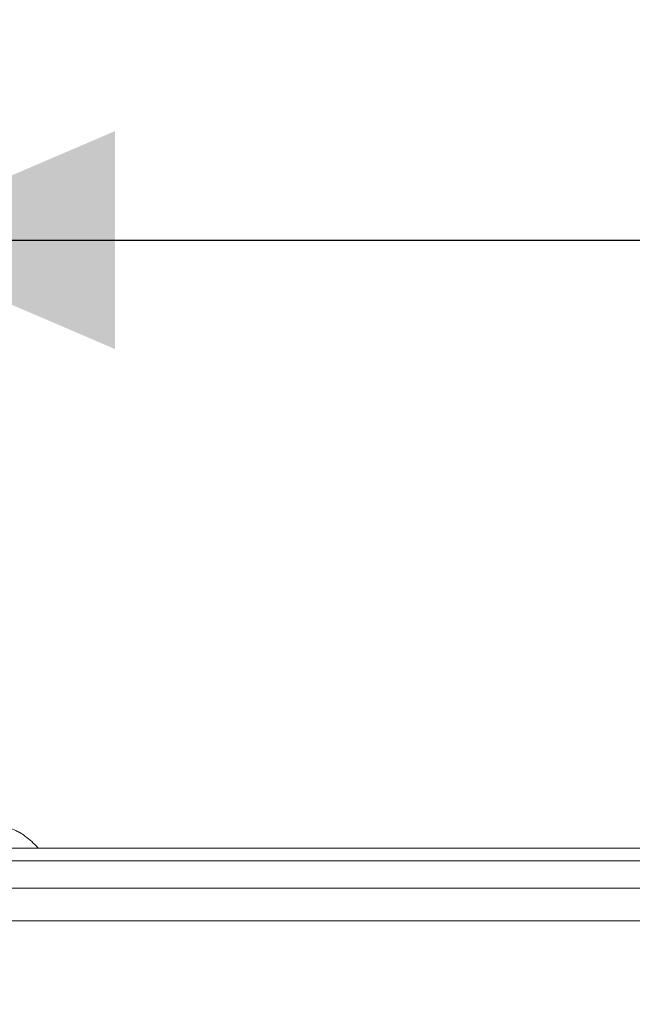
# Model space of a CAD drawing. Units: millimetres. Extents: x 1707 to 4458, y 370 to 3643.
# Drawn here: x 2592 to 2761, y 3372 to 3643 of the extents above; entities that cross this region are included whole.
import ezdxf

# ---------------------------------------------------------------- set-up
doc = ezdxf.new("R2010")
doc.units = ezdxf.units.MM
doc.header["$LTSCALE"] = 20
doc.linetypes.add('SLD-Durchgehend', pattern=[0])
doc.layers.add('MAßLINIE_MAßZEICHNUNGEN', color=7, linetype='SLD-Durchgehend')
doc.styles.add('SLDTEXTSTYLE0', font='Opinion Pro')
doc.dimstyles.new('SLDDIMSTYLE0', dxfattribs={"dimtxt": 105.833333, "dimasz": 70, "dimexe": 0, "dimexo": 0.0625, "dimgap": 26.458333, "dimtad": 0, "dimdec": 0, "dimrnd": 1e-09, "dimzin": 12, "dimdsep": 46, "dimtxsty": 'SLDTEXTSTYLE0', "dimsah": 1, "dimcen": 0.09, "dimadec": 0, "dimazin": 3, "dimtfac": 1, "dimtdec": 0, "dimtofl": 0, "dimtmove": 0, "dimatfit": 3, "dimfxl": 1, "dimfrac": 2, "dimtolj": 1, "dimtzin": 12, "dimarcsym": 0})

# ---------------------------------------------------------------- blocks, each defined once
blk = doc.blocks.new('_D_9')
at = {"layer": 'MAßLINIE_MAßZEICHNUNGEN', "color": 7}
for p, q in [((2548.43, 3392.25), (2548.43, 3602.63)), ((3578.43, 3392.25), (3578.43, 3602.63)), ((2548.43, 3582.63), (2827.75, 3582.63)), ((3578.43, 3582.63), (3287.2, 3582.63))]:
    blk.add_line(p, q, dxfattribs=at)
for points in [[(2548.43, 3582.63), (2618.43, 3552.63), (2618.43, 3612.63)], [(3578.43, 3582.63), (3508.43, 3612.63), (3508.43, 3552.63)]]:
    blk.add_solid(points, dxfattribs=at)
at = {"layer": 'MAßLINIE_MAßZEICHNUNGEN', "color": 7, "char_height": 105.833, "attachment_point": 1, "style": 'SLDTEXTSTYLE0'}
for s, insert in [('%%c', (2827.75, 3638.39)), ('1000', (2979.31, 3638.39))]:
    blk.add_mtext(s, dxfattribs=dict(at, insert=insert))

msp = doc.modelspace()

# ---------------------------------------------------------------- linework, layer by layer
at = {"color": 7, "linetype": 'SLD-Durchgehend', "lineweight": 18}
for p, q in [((2529.41, 3415.25), (3597.45, 3415.25)), ((3591.93, 3411.75), (2534.93, 3411.75)), ((3591.43, 3404.25), (2535.43, 3404.25)), ((2547.37, 3395.25), (3579.49, 3395.25))]:
    msp.add_line(p, q, dxfattribs=at)
for points, knots in [([(2592.17, 3419.51), (2591.83, 3419.7), (2590.89, 3420.21), (2589.28, 3420.81), (2587.54, 3421.19), (2586.43, 3421.23), (2585.96, 3421.25)], [0, 0, 0, 0, 0.176238, 0.480511, 0.782676, 1, 1, 1, 1]), ([(2597.18, 3415.25), (2597.17, 3415.26), (2596.67, 3415.93), (2595.49, 3417.06), (2593.82, 3418.48), (2592.66, 3419.2), (2592.17, 3419.51)], [0, 0, 0, 0, 0.006628, 0.369442, 0.731154, 1, 1, 1, 1])]:
    msp.add_open_spline(points, degree=3, knots=knots, dxfattribs=at)

# ---------------------------------------------------------------- dimensions: what is measured, and where the dimension line sits
at = {"layer": 'MAßLINIE_MAßZEICHNUNGEN', "color": 7}
dim = msp.add_linear_dim(base=(3578.43, 3582.63), p1=(2548.43, 3372.25), p2=(3578.43, 3372.25), text='%%c<>', dimstyle='SLDDIMSTYLE0', dxfattribs=at)
dim.commit()
dim.dimension.update_dxf_attribs({"geometry": '_D_9', "text_midpoint": (3057.48, 3582.63), "dimtype": 160})

doc.saveas('drawing.dxf')
